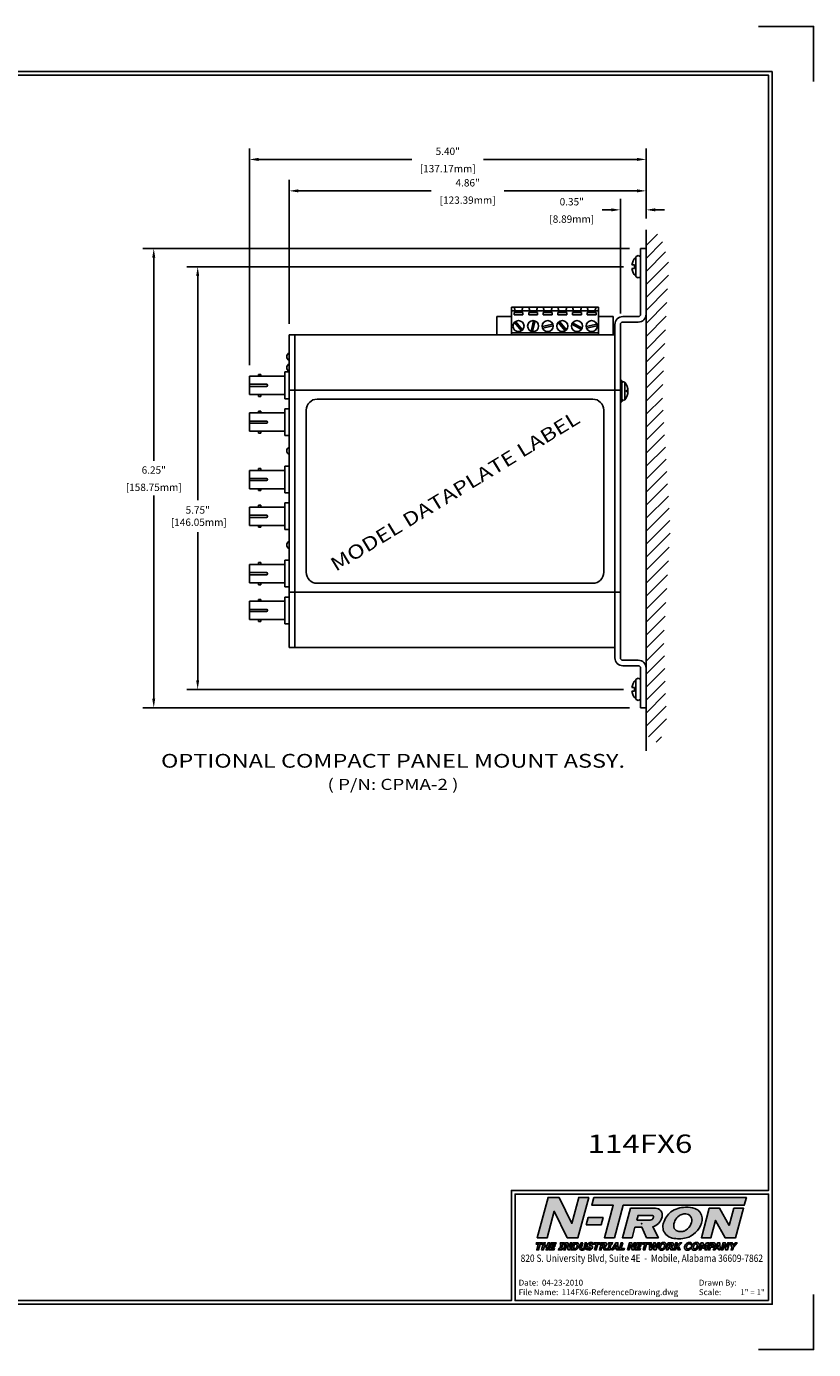
# Model space of a CAD drawing. Units: inches. Extents: x -4.4 to 46.9, y 0.8 to 20.4.
# Drawn here: x 36.2 to 46.9, y 2.4 to 20.4 of the extents above; entities that cross this region are included whole.
import ezdxf
from ezdxf.enums import TextEntityAlignment as Align

# ---------------------------------------------------------------- set-up
doc = ezdxf.new("R2010")
doc.units = ezdxf.units.IN
doc.header["$MEASUREMENT"] = 0
for name, color, linetype in [('Dimensions', 5, 'Continuous'), ('EnclosureMetal-1', 7, 'Continuous'), ('N-Tron BorderLine', 7, 'Continuous'), ('N-Tron LogoLine', 7, 'Continuous'), ('N-Tron LogoShade', 5, 'Continuous'), ('N-Tron Paper', 5, 'Continuous'), ('Text', 7, 'Continuous')]:
    doc.layers.add(name, color=color, linetype=linetype)
doc.styles.add('N-Tron Arial', font='ARIAL.TTF')
doc.styles.add('N-TRON-A', font='TAHOMA.TTF')
doc.styles.add('N-TRON-B', font='simplex.shx')
doc.dimstyles.new('N-Tron 0.00', dxfattribs={"dimtxt": 0.1, "dimasz": 0.125, "dimexe": 0.15, "dimexo": 0.15, "dimgap": 0.05, "dimtad": 0, "dimtih": 1, "dimtoh": 1, "dimzin": 0, "dimdsep": 46, "dimtxsty": 'N-TRON-B', "dimcen": 0.15, "dimclrd": 256, "dimclre": 256, "dimclrt": 256, "dimadec": 0, "dimazin": 0, "dimtfac": 1, "dimtofl": 0, "dimtmove": 0, "dimatfit": 3, "dimfxl": 0, "dimtolj": 1, "dimtzin": 0, "dimlwd": -1, "dimlwe": -1, "dimarcsym": 0})

# ---------------------------------------------------------------- blocks, each defined once
blk = doc.blocks.new('N-Tron')
at = {"layer": 'N-Tron LogoShade'}
h = blk.add_hatch(color=256, dxfattribs=at)
h.paths.add_polyline_path([(0.2051, 0), (0.1547, 0), (0.1195, -0.1311), (0.0562, 0), (0, 0), (-0.0546, -0.2035), (-0.0042, -0.2035), (0.0317, -0.0696), (0.0964, -0.2035), (0.1505, -0.2035)])
h.paths.add_polyline_path([(0.2776, -0.1017), (0.2022, -0.1017), (0.1921, -0.1391), (0.2676, -0.1391)])
h.paths.add_polyline_path([(0.3789, -0.0394), (0.9894, -0.0394), (1, 0), (0.2307, 0), (0.2202, -0.0394), (0.3284, -0.0394), (0.2843, -0.2035), (0.3349, -0.2035)])
h.paths.add_polyline_path([(0.5733, -0.1032), (0.5747, -0.0981, 0.493296), (0.5412, -0.0544), (0.4153, -0.0544), (0.3752, -0.2035), (0.4238, -0.2035), (0.4381, -0.1505), (0.4728, -0.1505), (0.497, -0.2035), (0.5563, -0.2035), (0.5278, -0.1485, 0.269288)], flags=17)
h.paths.add_polyline_path([(0.4477, -0.1145), (0.4542, -0.0905), (0.5231, -0.0905, -0.493296), (0.5309, -0.1006), (0.5303, -0.1028, -0.33932), (0.515, -0.1145)], flags=16)
h.paths.add_polyline_path([(0.7738, -0.1305, 0.218114), (0.7673, -0.0761, 0.049332), (0.7582, -0.0665, 0.057239), (0.7502, -0.061, 0.12181), (0.7061, -0.0501), (0.6928, -0.0501, 0.149965), (0.6197, -0.0726, 0.163242), (0.5822, -0.129), (0.581, -0.1336, 0.134016), (0.5811, -0.165, 0.092934), (0.588, -0.1791, 0.128777), (0.6172, -0.2024, 0.055448), (0.6262, -0.2052, 0.10417), (0.6961, -0.2044, 0.247324)])
h.paths.add_polyline_path([(0.6398, -0.1175, -0.150649), (0.6607, -0.0927, -0.07291), (0.6786, -0.0846, -0.126618), (0.7005, -0.084, -0.255653), (0.7239, -0.1047, -0.154348), (0.7204, -0.1346, -0.133963), (0.6951, -0.1653, -0.120078), (0.6786, -0.1718, -0.095581), (0.6537, -0.1705, -0.303317), (0.6339, -0.1487, -0.138452)], flags=16)
h.paths.add_polyline_path([(0.8649, -0.0544), (0.8128, -0.0544), (0.7727, -0.2035), (0.8213, -0.2035), (0.8447, -0.1165), (0.8927, -0.2035), (0.9454, -0.2035), (0.9854, -0.0544), (0.9368, -0.0544), (0.9133, -0.1421)])
h = blk.add_hatch(color=256, dxfattribs=at)
h.paths.add_polyline_path([(-0.0401, -0.2352), (-0.0291, -0.2352), (-0.0272, -0.2284), (-0.0582, -0.2284), (-0.0601, -0.2352), (-0.0491, -0.2352), (-0.0571, -0.265), (-0.048, -0.265)])
h.paths.add_polyline_path([(-0.0327, -0.265), (-0.0236, -0.265), (-0.0193, -0.2489), (-0.0059, -0.2489), (-0.0102, -0.265), (-0.0012, -0.265), (0.0087, -0.2284), (-0.0004, -0.2284), (-0.004, -0.242), (-0.0175, -0.242), (-0.0138, -0.2284), (-0.0228, -0.2284)])
h.paths.add_polyline_path([(0.0161, -0.2582), (0.0185, -0.2489), (0.0336, -0.2489), (0.0354, -0.242), (0.0204, -0.242), (0.0222, -0.2352), (0.0387, -0.2352), (0.0405, -0.2284), (0.015, -0.2284), (0.0052, -0.265), (0.0307, -0.265), (0.0325, -0.2582)])
h.paths.add_polyline_path([(0.0682, -0.2582), (0.0744, -0.2352), (0.0798, -0.2352), (0.0816, -0.2284), (0.0621, -0.2284), (0.0603, -0.2352), (0.0654, -0.2352), (0.0592, -0.2582), (0.0541, -0.2582), (0.0523, -0.265), (0.0718, -0.265), (0.0736, -0.2582)])
h.paths.add_polyline_path([(0.0936, -0.239), (0.1018, -0.265), (0.1103, -0.265), (0.1202, -0.2284), (0.1118, -0.2284), (0.1062, -0.2493), (0.0996, -0.2284), (0.0881, -0.2284), (0.0783, -0.265), (0.0866, -0.265)])
h.paths.add_polyline_path([(0.1173, -0.265), (0.1332, -0.265, 0.196986), (0.1491, -0.2581, 0.152743), (0.1566, -0.2432, 0.212171), (0.1541, -0.2335, 0.228781), (0.1435, -0.2284), (0.1271, -0.2284)])
h.paths.add_polyline_path([(0.1275, -0.2582), (0.1336, -0.2352), (0.14, -0.2352, -0.274779), (0.1459, -0.2388, -0.197021), (0.1467, -0.2459, -0.174862), (0.1417, -0.2548, -0.141421), (0.1344, -0.2582)], flags=16)
h.paths.add_polyline_path([(0.168, -0.253), (0.1746, -0.2284), (0.1662, -0.2284), (0.1595, -0.2534, 0.493296), (0.1689, -0.2657), (0.1753, -0.2657, 0.33932), (0.1879, -0.256), (0.1953, -0.2284), (0.187, -0.2284), (0.1798, -0.2552, -0.33932), (0.175, -0.2588), (0.1725, -0.2588, -0.493296)])
h.paths.add_polyline_path([(0.203, -0.2595, -0.16645), (0.1944, -0.2546), (0.1922, -0.2629, 0.080312), (0.2071, -0.2656, 0.258305), (0.2219, -0.2578, 0.180236), (0.2239, -0.2489, 0.220204), (0.2186, -0.2437, 0.028192), (0.2094, -0.2409, -0.510062), (0.2078, -0.2371, -0.150134), (0.2106, -0.2347, -0.164816), (0.2187, -0.2339, -0.159544), (0.2262, -0.2385), (0.2282, -0.2309, 0.156041), (0.212, -0.2279, 0.212223), (0.1991, -0.2358, 0.231984), (0.1979, -0.244, 0.28809), (0.2059, -0.2507, -0.051489), (0.2127, -0.2523, -0.375526), (0.2142, -0.255, -0.23591), (0.2115, -0.2585, -0.15817)])
h.paths.add_polyline_path([(0.2509, -0.2352), (0.2619, -0.2352), (0.2637, -0.2284), (0.2327, -0.2284), (0.2309, -0.2352), (0.2419, -0.2352), (0.2339, -0.265), (0.2429, -0.265)])
h.paths.add_polyline_path([(0.2717, -0.2514), (0.2758, -0.2514), (0.2828, -0.265), (0.2941, -0.265), (0.2852, -0.2495, 0.098688), (0.2911, -0.2455, 0.145769), (0.2957, -0.2369, 0.266027), (0.2939, -0.2312, 0.18582), (0.2866, -0.2284), (0.2689, -0.2284), (0.259, -0.265), (0.2681, -0.265)])
h.paths.add_polyline_path([(0.2733, -0.2455), (0.276, -0.2352), (0.2824, -0.2352, -0.5357), (0.2857, -0.2401, -0.298983), (0.2777, -0.2455)], flags=16)
h.paths.add_polyline_path([(0.3028, -0.2582), (0.2977, -0.2582), (0.2959, -0.265), (0.3154, -0.265), (0.3172, -0.2582), (0.3118, -0.2582), (0.318, -0.2352), (0.3234, -0.2352), (0.3252, -0.2284), (0.3057, -0.2284), (0.3039, -0.2352), (0.309, -0.2352)])
h.paths.add_polyline_path([(0.3326, -0.2573), (0.345, -0.2573), (0.3456, -0.265), (0.3543, -0.265), (0.3518, -0.2284), (0.3418, -0.2284), (0.3193, -0.265), (0.3279, -0.265)])
h.paths.add_polyline_path([(0.3364, -0.2512), (0.3438, -0.2392), (0.3446, -0.2512)], flags=16)
h.paths.add_polyline_path([(0.3832, -0.265), (0.385, -0.2584), (0.3683, -0.2584), (0.3764, -0.2284), (0.368, -0.2284), (0.3582, -0.265)])
h.paths.add_polyline_path([(0.4156, -0.239), (0.4238, -0.265), (0.4323, -0.265), (0.4422, -0.2284), (0.4338, -0.2284), (0.4282, -0.2493), (0.4216, -0.2284), (0.4101, -0.2284), (0.4003, -0.265), (0.4086, -0.265)])
h.paths.add_polyline_path([(0.4638, -0.265), (0.4656, -0.2582), (0.4491, -0.2582), (0.4516, -0.2489), (0.4666, -0.2489), (0.4685, -0.242), (0.4534, -0.242), (0.4553, -0.2352), (0.4718, -0.2352), (0.4736, -0.2284), (0.4481, -0.2284), (0.4382, -0.265)])
h.paths.add_polyline_path([(0.4962, -0.2352), (0.5072, -0.2352), (0.5091, -0.2284), (0.4781, -0.2284), (0.4762, -0.2352), (0.4872, -0.2352), (0.4792, -0.265), (0.4883, -0.265)])
h.paths.add_polyline_path([(0.534, -0.2407), (0.534, -0.265), (0.5437, -0.265), (0.5627, -0.2284), (0.5539, -0.2284), (0.5413, -0.2526), (0.5413, -0.2284), (0.5328, -0.2284), (0.5202, -0.2526), (0.5202, -0.2284), (0.5115, -0.2284), (0.5115, -0.265), (0.5214, -0.265)])
h.paths.add_polyline_path([(0.5667, -0.2654, 0.094649), (0.5765, -0.2658, 0.061819), (0.5805, -0.2647, 0.136299), (0.5907, -0.2566, 0.145617), (0.5966, -0.2401, 0.37479), (0.5871, -0.228, 0.078244), (0.5777, -0.2277, 0.108307), (0.5711, -0.23, 0.133905), (0.5609, -0.241, 0.154079), (0.5581, -0.2566, 0.292467)])
h.paths.add_polyline_path([(0.5673, -0.2541, -0.179834), (0.5703, -0.2407, -0.119195), (0.576, -0.2353, -0.256778), (0.5834, -0.2352, -0.26222), (0.5869, -0.2407, -0.13277), (0.5849, -0.2506, -0.104072), (0.5795, -0.2573, -0.258967), (0.5716, -0.2587, -0.248414)], flags=16)
h.paths.add_polyline_path([(0.6084, -0.2514), (0.6125, -0.2514), (0.6195, -0.265), (0.6308, -0.265), (0.6219, -0.2495, 0.098688), (0.6278, -0.2455, 0.145769), (0.6325, -0.2369, 0.266027), (0.6306, -0.2312, 0.18582), (0.6233, -0.2284), (0.6056, -0.2284), (0.5957, -0.265), (0.6048, -0.265)])
h.paths.add_polyline_path([(0.61, -0.2455), (0.6128, -0.2352), (0.6192, -0.2352, -0.5357), (0.6224, -0.2401, -0.298983), (0.6144, -0.2455)], flags=16)
h.paths.add_polyline_path([(0.6486, -0.2499), (0.6553, -0.265), (0.6655, -0.265), (0.6569, -0.2456), (0.6737, -0.2284), (0.6638, -0.2284), (0.6472, -0.2454), (0.6518, -0.2284), (0.6434, -0.2284), (0.6335, -0.265), (0.6419, -0.265), (0.645, -0.2537)])
h.paths.add_polyline_path([(0.6976, -0.2541, -0.179834), (0.7006, -0.2407, -0.119195), (0.7063, -0.2353, -0.145805), (0.7106, -0.2343, -0.246681), (0.7211, -0.2399), (0.7235, -0.2312, 0.150663), (0.7174, -0.228, 0.078244), (0.708, -0.2277, 0.108307), (0.7014, -0.23, 0.133905), (0.6912, -0.241, 0.154079), (0.6884, -0.2566, 0.292467), (0.697, -0.2654, 0.094649), (0.7068, -0.2658, 0.061819), (0.7108, -0.2647, 0.051036), (0.7151, -0.2623), (0.7176, -0.2531, -0.221708), (0.7047, -0.2591, -0.086104), (0.7019, -0.2587, -0.248414)])
h.paths.add_polyline_path([(0.7323, -0.2654, 0.094649), (0.7421, -0.2658, 0.061819), (0.7461, -0.2647, 0.136299), (0.7563, -0.2566, 0.145617), (0.7622, -0.2401, 0.37479), (0.7527, -0.228, 0.078244), (0.7433, -0.2277, 0.108307), (0.7367, -0.23, 0.133905), (0.7265, -0.241, 0.154079), (0.7237, -0.2566, 0.292467)])
h.paths.add_polyline_path([(0.7329, -0.2541, -0.179834), (0.7359, -0.2407, -0.119195), (0.7416, -0.2353, -0.256778), (0.749, -0.2352, -0.26222), (0.7525, -0.2407, -0.13277), (0.7504, -0.2506, -0.104072), (0.7451, -0.2573, -0.258967), (0.7372, -0.2587, -0.248414)], flags=16)
h.paths.add_polyline_path([(0.777, -0.2415), (0.78, -0.2565), (0.7864, -0.2565), (0.7971, -0.2415), (0.7908, -0.265), (0.7998, -0.265), (0.8096, -0.2284), (0.799, -0.2284), (0.7857, -0.2471), (0.782, -0.2284), (0.7715, -0.2284), (0.7617, -0.265), (0.7707, -0.265)])
h.paths.add_polyline_path([(0.8193, -0.2514), (0.8234, -0.2514, 0.200207), (0.8376, -0.2463, 0.139886), (0.8423, -0.2369, 0.266027), (0.8404, -0.2312, 0.18582), (0.8332, -0.2284), (0.8164, -0.2284), (0.8066, -0.265), (0.8156, -0.265)])
h.paths.add_polyline_path([(0.8208, -0.2455), (0.8236, -0.2352), (0.83, -0.2352, -0.5357), (0.8333, -0.2401, -0.298983), (0.8253, -0.2455)], flags=16)
h.paths.add_polyline_path([(0.8459, -0.2573), (0.8584, -0.2573), (0.8589, -0.265), (0.8676, -0.265), (0.8651, -0.2284), (0.8551, -0.2284), (0.8326, -0.265), (0.8412, -0.265)])
h.paths.add_polyline_path([(0.8497, -0.2512), (0.8571, -0.2392), (0.8579, -0.2512)], flags=16)
h.paths.add_polyline_path([(0.8875, -0.239), (0.8956, -0.265), (0.9042, -0.265), (0.914, -0.2284), (0.9057, -0.2284), (0.9, -0.2493), (0.8935, -0.2284), (0.882, -0.2284), (0.8721, -0.265), (0.8805, -0.265)])
h.paths.add_polyline_path([(0.9223, -0.265), (0.9307, -0.265), (0.9344, -0.2511), (0.9527, -0.2284), (0.9438, -0.2284), (0.9333, -0.2414), (0.9289, -0.2284), (0.9185, -0.2284), (0.9261, -0.2508)])
at = {"layer": 'N-Tron LogoLine'}
for points in [[(0.0562, 0), (0, 0), (-0.0546, -0.2035), (-0.0042, -0.2035), (0.0317, -0.0696), (0.0964, -0.2035), (0.1505, -0.2035), (0.2051, 0), (0.1547, 0), (0.1195, -0.1311)], [(0.2307, 0), (1, 0), (0.9894, -0.0394), (0.3789, -0.0394), (0.3349, -0.2035), (0.2843, -0.2035), (0.3284, -0.0394), (0.2202, -0.0394)], [(0.9133, -0.1421), (0.9368, -0.0544), (0.9854, -0.0544), (0.9454, -0.2035), (0.8927, -0.2035), (0.8447, -0.1165), (0.8213, -0.2035), (0.7727, -0.2035), (0.8128, -0.0544), (0.8649, -0.0544)], [(0.1921, -0.1391), (0.2676, -0.1391), (0.2776, -0.1017), (0.2022, -0.1017)], [(-0.0272, -0.2284), (-0.0291, -0.2352), (-0.0401, -0.2352), (-0.048, -0.265), (-0.0571, -0.265), (-0.0491, -0.2352), (-0.0601, -0.2352), (-0.0582, -0.2284)], [(-0.0004, -0.2284), (-0.004, -0.242), (-0.0175, -0.242), (-0.0138, -0.2284), (-0.0228, -0.2284), (-0.0327, -0.265), (-0.0236, -0.265), (-0.0193, -0.2489), (-0.0059, -0.2489), (-0.0102, -0.265), (-0.0012, -0.265), (0.0087, -0.2284)], [(0.0718, -0.265), (0.0736, -0.2582), (0.0682, -0.2582), (0.0744, -0.2352), (0.0798, -0.2352), (0.0816, -0.2284), (0.0621, -0.2284), (0.0603, -0.2352), (0.0654, -0.2352), (0.0592, -0.2582), (0.0541, -0.2582), (0.0523, -0.265)], [(0.1118, -0.2284), (0.1062, -0.2493), (0.0996, -0.2284), (0.0881, -0.2284), (0.0783, -0.265), (0.0866, -0.265), (0.0936, -0.239), (0.1018, -0.265), (0.1103, -0.265), (0.1202, -0.2284)], [(0.2339, -0.265), (0.2419, -0.2352), (0.2309, -0.2352), (0.2327, -0.2284), (0.2637, -0.2284), (0.2619, -0.2352), (0.2509, -0.2352), (0.2429, -0.265)], [(0.3154, -0.265), (0.3172, -0.2582), (0.3118, -0.2582), (0.318, -0.2352), (0.3234, -0.2352), (0.3252, -0.2284), (0.3057, -0.2284), (0.3039, -0.2352), (0.309, -0.2352), (0.3028, -0.2582), (0.2977, -0.2582), (0.2959, -0.265)], [(0.3193, -0.265), (0.3418, -0.2284), (0.3518, -0.2284), (0.3543, -0.265), (0.3456, -0.265), (0.345, -0.2573), (0.3326, -0.2573), (0.3279, -0.265)], [(0.3446, -0.2512), (0.3438, -0.2392), (0.3364, -0.2512)], [(0.3832, -0.265), (0.385, -0.2584), (0.3683, -0.2584), (0.3764, -0.2284), (0.368, -0.2284), (0.3582, -0.265)], [(0.4003, -0.265), (0.4101, -0.2284), (0.4216, -0.2284), (0.4282, -0.2493), (0.4338, -0.2284), (0.4422, -0.2284), (0.4323, -0.265), (0.4238, -0.265), (0.4156, -0.239), (0.4086, -0.265)], [(0.4666, -0.2489), (0.4516, -0.2489), (0.4491, -0.2582), (0.4656, -0.2582), (0.4638, -0.265), (0.4382, -0.265), (0.4481, -0.2284), (0.4736, -0.2284), (0.4718, -0.2352), (0.4553, -0.2352), (0.4534, -0.242), (0.4685, -0.242)], [(0.4792, -0.265), (0.4872, -0.2352), (0.4762, -0.2352), (0.4781, -0.2284), (0.5091, -0.2284), (0.5072, -0.2352), (0.4962, -0.2352), (0.4883, -0.265)], [(0.5413, -0.2526), (0.5539, -0.2284), (0.5627, -0.2284), (0.5437, -0.265), (0.534, -0.265), (0.534, -0.2407), (0.5214, -0.265), (0.5115, -0.265), (0.5115, -0.2284), (0.5202, -0.2284), (0.5202, -0.2526), (0.5328, -0.2284), (0.5413, -0.2284)], [(0.645, -0.2537), (0.6419, -0.265), (0.6335, -0.265), (0.6434, -0.2284), (0.6518, -0.2284), (0.6472, -0.2454), (0.6638, -0.2284), (0.6737, -0.2284), (0.6569, -0.2456), (0.6655, -0.265), (0.6553, -0.265), (0.6486, -0.2499)], [(0.782, -0.2284), (0.7715, -0.2284), (0.7617, -0.265), (0.7707, -0.265), (0.777, -0.2415), (0.78, -0.2565), (0.7864, -0.2565), (0.7971, -0.2415), (0.7908, -0.265), (0.7998, -0.265), (0.8096, -0.2284), (0.799, -0.2284), (0.7857, -0.2471)], [(0.8589, -0.265), (0.8584, -0.2573), (0.8459, -0.2573), (0.8412, -0.265), (0.8326, -0.265), (0.8551, -0.2284), (0.8651, -0.2284), (0.8676, -0.265)], [(0.8579, -0.2512), (0.8571, -0.2392), (0.8497, -0.2512)], [(0.8721, -0.265), (0.882, -0.2284), (0.8935, -0.2284), (0.9, -0.2493), (0.9057, -0.2284), (0.914, -0.2284), (0.9042, -0.265), (0.8956, -0.265), (0.8875, -0.239), (0.8805, -0.265)], [(0.9344, -0.2511), (0.9527, -0.2284), (0.9438, -0.2284), (0.9333, -0.2414), (0.9289, -0.2284), (0.9185, -0.2284), (0.9261, -0.2508), (0.9223, -0.265), (0.9307, -0.265)]]:
    blk.add_lwpolyline(points, close=True, dxfattribs=at)
for points in [[(0.4153, -0.0544), (0.3752, -0.2035), (0.4238, -0.2035), (0.4381, -0.1505), (0.4728, -0.1505), (0.497, -0.2035), (0.5563, -0.2035), (0.5278, -0.1485, 0.269288), (0.5733, -0.1032), (0.5747, -0.0981, 0.493296), (0.5412, -0.0544)], [(0.7738, -0.1305, 0.218114), (0.7673, -0.0761, 0.049332), (0.7582, -0.0665, 0.057239), (0.7502, -0.061, 0.12181), (0.7061, -0.0501), (0.6928, -0.0501, 0.149965), (0.6197, -0.0726, 0.163242), (0.5822, -0.129), (0.581, -0.1336, 0.134016), (0.5811, -0.165, 0.092934), (0.588, -0.1791, 0.128777), (0.6172, -0.2024, 0.055448), (0.6262, -0.2052, 0.10417), (0.6961, -0.2044, 0.247324)], [(0.4477, -0.1145), (0.515, -0.1145, 0.33932), (0.5303, -0.1028), (0.5309, -0.1006, 0.493296), (0.5231, -0.0905), (0.4542, -0.0905)], [(0.6398, -0.1175, 0.138452), (0.6339, -0.1487, 0.303317), (0.6537, -0.1705, 0.095581), (0.6786, -0.1718, 0.120078), (0.6951, -0.1653, 0.133963), (0.7204, -0.1346, 0.154348), (0.7239, -0.1047, 0.255653), (0.7005, -0.084, 0.126618), (0.6786, -0.0846, 0.07291), (0.6607, -0.0927, 0.150649)], [(0.1566, -0.2432, 0.212171), (0.1541, -0.2335, 0.228781), (0.1435, -0.2284), (0.1271, -0.2284), (0.1173, -0.265), (0.1332, -0.265, 0.196986), (0.1491, -0.2581, 0.152743)], [(0.1467, -0.2459, 0.197021), (0.1459, -0.2388, 0.274779), (0.14, -0.2352), (0.1336, -0.2352), (0.1275, -0.2582), (0.1344, -0.2582, 0.141421), (0.1417, -0.2548, 0.174862)], [(0.1746, -0.2284), (0.1662, -0.2284), (0.1595, -0.2534, 0.493296), (0.1689, -0.2657), (0.1753, -0.2657, 0.33932), (0.1879, -0.256), (0.1953, -0.2284), (0.187, -0.2284), (0.1798, -0.2552, -0.33932), (0.175, -0.2588), (0.1725, -0.2588, -0.493296), (0.168, -0.253)], [(0.2758, -0.2514), (0.2828, -0.265), (0.2941, -0.265), (0.2852, -0.2495, 0.098688), (0.2911, -0.2455, 0.145769), (0.2957, -0.2369, 0.266027), (0.2939, -0.2312, 0.18582), (0.2866, -0.2284), (0.2689, -0.2284), (0.259, -0.265), (0.2681, -0.265), (0.2717, -0.2514)], [(0.2777, -0.2455, 0.298983), (0.2857, -0.2401, 0.5357), (0.2824, -0.2352), (0.276, -0.2352), (0.2733, -0.2455)], [(0.5609, -0.241, 0.154079), (0.5581, -0.2566, 0.292467), (0.5667, -0.2654, 0.094649), (0.5765, -0.2658, 0.061819), (0.5805, -0.2647, 0.136299), (0.5907, -0.2566, 0.145617), (0.5966, -0.2401, 0.37479), (0.5871, -0.228, 0.078244), (0.5777, -0.2277, 0.108307), (0.5711, -0.23, 0.133905)], [(0.5716, -0.2587, 0.258967), (0.5795, -0.2573, 0.104072), (0.5849, -0.2506, 0.13277), (0.5869, -0.2407, 0.26222), (0.5834, -0.2352, 0.256778), (0.576, -0.2353, 0.119195), (0.5703, -0.2407, 0.179834), (0.5673, -0.2541, 0.248414)], [(0.6125, -0.2514), (0.6195, -0.265), (0.6308, -0.265), (0.6219, -0.2495, 0.098688), (0.6278, -0.2455, 0.145769), (0.6325, -0.2369, 0.266027), (0.6306, -0.2312, 0.18582), (0.6233, -0.2284), (0.6056, -0.2284), (0.5957, -0.265), (0.6048, -0.265), (0.6084, -0.2514)], [(0.6144, -0.2455, 0.298983), (0.6224, -0.2401, 0.5357), (0.6192, -0.2352), (0.6128, -0.2352), (0.61, -0.2455)], [(0.7047, -0.2591, 0.221708), (0.7176, -0.2531), (0.7151, -0.2623, -0.051036), (0.7108, -0.2647, -0.061819), (0.7068, -0.2658, -0.094649), (0.697, -0.2654, -0.292467), (0.6884, -0.2566, -0.154079), (0.6912, -0.241, -0.133905), (0.7014, -0.23, -0.108307), (0.708, -0.2277, -0.078244), (0.7174, -0.228, -0.150663), (0.7235, -0.2312), (0.7211, -0.2399, 0.246681), (0.7106, -0.2343, 0.145805), (0.7063, -0.2353, 0.119195), (0.7006, -0.2407, 0.179834), (0.6976, -0.2541, 0.248414), (0.7019, -0.2587, 0.086104)], [(0.7265, -0.241, 0.154079), (0.7237, -0.2566, 0.292467), (0.7323, -0.2654, 0.094649), (0.7421, -0.2658, 0.061819), (0.7461, -0.2647, 0.136299), (0.7563, -0.2566, 0.145617), (0.7622, -0.2401, 0.37479), (0.7527, -0.228, 0.078244), (0.7433, -0.2277, 0.108307), (0.7367, -0.23, 0.133905)], [(0.7372, -0.2587, 0.258967), (0.7451, -0.2573, 0.104072), (0.7504, -0.2506, 0.13277), (0.7525, -0.2407, 0.26222), (0.749, -0.2352, 0.256778), (0.7416, -0.2353, 0.119195), (0.7359, -0.2407, 0.179834), (0.7329, -0.2541, 0.248414)], [(0.8253, -0.2455, 0.298983), (0.8333, -0.2401, 0.5357), (0.83, -0.2352), (0.8236, -0.2352), (0.8208, -0.2455)]]:
    blk.add_lwpolyline(points, format="xyb", close=True, dxfattribs=at)
blk.add_lwpolyline([(0.0052, -0.265), (0.015, -0.2284), (0.0405, -0.2284), (0.0387, -0.2352), (0.0222, -0.2352), (0.0204, -0.242), (0.0354, -0.242), (0.0336, -0.2489), (0.0185, -0.2489), (0.0161, -0.2582), (0.0325, -0.2582), (0.0307, -0.265), (0.0052, -0.265), (0.0142, -0.265)], dxfattribs=at)
for points in [[(0.1992, -0.2356, 0.238187), (0.1979, -0.244, 0.28809), (0.2059, -0.2507, -0.051489), (0.2127, -0.2523, -0.375526), (0.2142, -0.255, -0.23591), (0.2115, -0.2585, -0.15817), (0.203, -0.2595, -0.16645), (0.1944, -0.2546), (0.1922, -0.2629, 0.080312), (0.2071, -0.2656, 0.258305), (0.2219, -0.2578, 0.180236), (0.2239, -0.2489, 0.220204), (0.2186, -0.2437, 0.028192), (0.2094, -0.2409, -0.510062), (0.2078, -0.2371, -0.150134), (0.2106, -0.2347, -0.164816), (0.2187, -0.2339, -0.159544), (0.2262, -0.2385), (0.2282, -0.2309, 0.156041), (0.212, -0.2279, 0.212223), (0.1991, -0.2358)], [(0.8342, -0.2284), (0.8164, -0.2284), (0.8066, -0.265), (0.8156, -0.265), (0.8193, -0.2514), (0.8234, -0.2514, 0.200207), (0.8376, -0.2463, 0.139886), (0.8423, -0.2369, 0.266027), (0.8404, -0.2312, 0.18582), (0.8332, -0.2284)]]:
    blk.add_lwpolyline(points, format="xyb", dxfattribs=at)
blk.add_point((0.4727, -0.1325), dxfattribs=at)
at = {"layer": 'N-Tron LogoShade'}
blk.add_point((0.4727, -0.1325), dxfattribs=at)
blk = doc.blocks.new('*D9')
at = {"layer": 'Defpoints', "color": 0, "linetype": 'Continuous'}
for p in [(44.661, 18.6), (44.661, 17.644), (39.261, 15.651)]:
    blk.add_point(p, dxfattribs=at)
at = {"layer": 'Dimensions', "linetype": 'Continuous'}
for p, q in [((39.261, 15.801), (39.261, 18.75)), ((44.661, 17.794), (44.661, 18.75)), ((39.386, 18.6), (41.473, 18.6)), ((44.536, 18.6), (42.449, 18.6))]:
    blk.add_line(p, q, dxfattribs=at)
for points in [[(39.386, 18.621), (39.386, 18.579), (39.261, 18.6)], [(44.536, 18.621), (44.536, 18.579), (44.661, 18.6)]]:
    blk.add_solid(points, dxfattribs=at)
at = {"layer": 'Dimensions', "linetype": 'Continuous', "char_height": 0.1, "attachment_point": 5, "style": 'N-TRON-B'}
for s, insert in [('\\A1;5.40"', (41.961, 18.71)), ('\\A1;[137.17mm]', (41.961, 18.474))]:
    blk.add_mtext(s, dxfattribs=dict(at, insert=insert))
blk = doc.blocks.new('*D10')
at = {"layer": 'Defpoints', "color": 0, "linetype": 'Continuous'}
for p in [(44.661, 18.172), (44.661, 17.644), (39.803, 16.212)]:
    blk.add_point(p, dxfattribs=at)
at = {"layer": 'Dimensions', "linetype": 'Continuous'}
for p, q in [((39.803, 16.362), (39.803, 18.322)), ((44.661, 17.794), (44.661, 18.322)), ((39.928, 18.172), (41.735, 18.172)), ((44.536, 18.172), (42.73, 18.172))]:
    blk.add_line(p, q, dxfattribs=at)
for points in [[(39.928, 18.193), (39.928, 18.151), (39.803, 18.172)], [(44.536, 18.193), (44.536, 18.151), (44.661, 18.172)]]:
    blk.add_solid(points, dxfattribs=at)
at = {"layer": 'Dimensions', "linetype": 'Continuous', "char_height": 0.1, "attachment_point": 5, "style": 'N-TRON-B'}
for s, insert in [('\\A1;4.86"', (42.232, 18.282)), ('\\A1;[123.39mm]', (42.232, 18.046))]:
    blk.add_mtext(s, dxfattribs=dict(at, insert=insert))
blk = doc.blocks.new('*D11')
at = {"layer": 'Defpoints', "color": 0, "linetype": 'Continuous'}
for p in [(44.586, 17.39), (37.96, 11.14), (44.586, 11.14)]:
    blk.add_point(p, dxfattribs=at)
at = {"layer": 'Dimensions', "linetype": 'Continuous'}
for p, q in [((44.436, 17.39), (37.81, 17.39)), ((37.96, 17.265), (37.96, 14.501)), ((37.96, 11.265), (37.96, 14.029)), ((44.436, 11.14), (37.81, 11.14))]:
    blk.add_line(p, q, dxfattribs=at)
for points in [[(37.939, 17.265), (37.98, 17.265), (37.96, 17.39)], [(37.939, 11.265), (37.98, 11.265), (37.96, 11.14)]]:
    blk.add_solid(points, dxfattribs=at)
at = {"layer": 'Dimensions', "linetype": 'Continuous', "char_height": 0.1, "attachment_point": 5, "style": 'N-TRON-B'}
for s, insert in [('\\A1;6.25"', (37.96, 14.374)), ('\\A1;[158.75mm]', (37.96, 14.139))]:
    blk.add_mtext(s, dxfattribs=dict(at, insert=insert))
blk = doc.blocks.new('*D12')
at = {"layer": 'Defpoints', "color": 0, "linetype": 'Continuous'}
for p in [(44.503, 17.14), (38.558, 11.39), (44.503, 11.39)]:
    blk.add_point(p, dxfattribs=at)
at = {"layer": 'Dimensions', "linetype": 'Continuous'}
for p, q in [((44.353, 17.14), (38.408, 17.14)), ((38.558, 17.015), (38.558, 13.966)), ((38.558, 11.515), (38.558, 13.527)), ((44.353, 11.39), (38.408, 11.39))]:
    blk.add_line(p, q, dxfattribs=at)
for points in [[(38.537, 17.015), (38.578, 17.015), (38.558, 17.14)], [(38.537, 11.515), (38.578, 11.515), (38.558, 11.39)]]:
    blk.add_solid(points, dxfattribs=at)
at = {"layer": 'Dimensions', "linetype": 'Continuous', "insert": (38.558, 13.747), "char_height": 0.1, "attachment_point": 5, "style": 'N-TRON-B'}
blk.add_mtext('\\A1;5.75"\\P [146.05mm]', dxfattribs=at)
blk = doc.blocks.new('*D13')
at = {"layer": 'Defpoints', "color": 0, "linetype": 'Continuous'}
for p in [(44.311, 17.914), (44.661, 17.644), (44.311, 16.355)]:
    blk.add_point(p, dxfattribs=at)
at = {"layer": 'Dimensions', "linetype": 'Continuous'}
for p, q in [((44.311, 16.505), (44.311, 18.064)), ((44.661, 17.794), (44.661, 18.064)), ((44.186, 17.914), (44.061, 17.914)), ((44.786, 17.914), (44.911, 17.914))]:
    blk.add_line(p, q, dxfattribs=at)
for points in [[(44.186, 17.935), (44.186, 17.893), (44.311, 17.914)], [(44.786, 17.935), (44.786, 17.893), (44.661, 17.914)]]:
    blk.add_solid(points, dxfattribs=at)
at = {"layer": 'Dimensions', "linetype": 'Continuous', "char_height": 0.1, "attachment_point": 5, "style": 'N-TRON-B'}
for s, insert in [('\\A1;0.35"', (43.649, 18.024)), ('\\A1;[8.89mm]', (43.649, 17.788))]:
    blk.add_mtext(s, dxfattribs=dict(at, insert=insert))

msp = doc.modelspace()

# ---------------------------------------------------------------- hatches: boundary and pattern name
h = msp.add_hatch()
h.set_pattern_fill('ANSI31', color=253, style=0)
h.set_pattern_definition([(45, (17.5025, 8.47994), (-0.08838835, 0.08838835), [])])
h.paths.add_polyline_path([(44.971, 17.182), (44.851, 17.594), (44.661, 17.54), (44.661, 10.764), (44.83, 10.653), (44.941, 10.905), (44.901, 12.1), (44.991, 13.566), (44.881, 15.374)])

# ---------------------------------------------------------------- linework, layer by layer
at = {"linetype": 'Continuous'}
msp.add_line((44.661, 17.644), (44.661, 10.553), dxfattribs=at)
at = {"color": 253}
for p, q in [((44.468, 17.165), (44.503, 17.165)), ((44.468, 17.116), (44.503, 17.116)), ((44.503, 17.165), (44.503, 17.116)), ((44.519, 17.27), (44.519, 17.01)), ((44.586, 17.01), (44.586, 17.27)), ((44.014, 16.592), (42.828, 16.592)), ((42.828, 16.592), (42.828, 16.212)), ((42.877, 16.542), (42.864, 16.592)), ((42.97, 16.542), (42.984, 16.592)), ((43.076, 16.542), (43.063, 16.592)), ((43.169, 16.542), (43.183, 16.592)), ((43.275, 16.542), (43.261, 16.592)), ((43.368, 16.542), (43.381, 16.592)), ((43.475, 16.542), (43.461, 16.592)), ((43.568, 16.542), (43.581, 16.592)), ((43.673, 16.542), (43.66, 16.592)), ((43.767, 16.542), (43.78, 16.592)), ((43.872, 16.542), (43.859, 16.592)), ((43.965, 16.542), (43.979, 16.592)), ((44.014, 16.592), (44.014, 16.212)), ((42.628, 16.461), (42.628, 16.212)), ((42.628, 16.461), (42.828, 16.461)), ((42.828, 16.542), (44.014, 16.542)), ((42.984, 16.517), (42.864, 16.517)), ((42.864, 16.487), (42.864, 16.517)), ((42.984, 16.487), (42.864, 16.487)), ((42.963, 16.268), (42.869, 16.383)), ((42.979, 16.281), (42.884, 16.395)), ((42.984, 16.487), (42.984, 16.517)), ((43.183, 16.517), (43.063, 16.517)), ((43.063, 16.487), (43.063, 16.517)), ((43.183, 16.487), (43.063, 16.487)), ((43.096, 16.261), (43.13, 16.406)), ((43.115, 16.257), (43.149, 16.402)), ((43.183, 16.487), (43.183, 16.517)), ((43.381, 16.517), (43.261, 16.517)), ((43.261, 16.487), (43.261, 16.517)), ((43.381, 16.487), (43.261, 16.487)), ((43.381, 16.487), (43.381, 16.517)), ((43.581, 16.517), (43.461, 16.517)), ((43.461, 16.487), (43.461, 16.517)), ((43.581, 16.487), (43.461, 16.487)), ((43.561, 16.268), (43.466, 16.383)), ((43.576, 16.281), (43.482, 16.395)), ((43.581, 16.487), (43.581, 16.517)), ((43.78, 16.517), (43.66, 16.517)), ((43.66, 16.487), (43.66, 16.517)), ((43.78, 16.487), (43.66, 16.487)), ((43.78, 16.487), (43.78, 16.517)), ((43.979, 16.517), (43.859, 16.517)), ((43.859, 16.487), (43.859, 16.517)), ((43.979, 16.487), (43.859, 16.487)), ((43.979, 16.487), (43.979, 16.517)), ((44.214, 16.461), (44.014, 16.461)), ((44.214, 16.461), (44.214, 16.212)), ((39.803, 16.212), (44.236, 16.212)), ((39.803, 16.212), (39.803, 11.962)), ((39.881, 16.212), (39.881, 11.962)), ((44.014, 16.242), (42.828, 16.242)), ((43.247, 16.325), (43.392, 16.358)), ((43.251, 16.305), (43.396, 16.338)), ((43.78, 16.286), (43.651, 16.36)), ((43.79, 16.303), (43.66, 16.377)), ((43.844, 16.325), (43.989, 16.358)), ((43.849, 16.305), (43.994, 16.338)), ((44.236, 16.212), (44.236, 11.962)), ((39.386, 15.651), (39.386, 15.676)), ((39.416, 15.676), (39.386, 15.676)), ((39.416, 15.651), (39.416, 15.676)), ((39.803, 15.708), (39.744, 15.708)), ((39.744, 15.708), (39.744, 15.344)), ((39.261, 15.401), (39.261, 15.651)), ((39.261, 15.401), (39.261, 15.651)), ((39.261, 15.651), (39.744, 15.651)), ((39.261, 15.541), (39.493, 15.541)), ((39.261, 15.511), (39.493, 15.511)), ((44.314, 15.594), (44.332, 15.594)), ((44.314, 15.586), (44.332, 15.586)), ((44.314, 15.563), (44.332, 15.563)), ((44.314, 15.542), (44.332, 15.542)), ((44.314, 15.501), (44.332, 15.501)), ((44.332, 15.594), (44.332, 15.304)), ((44.332, 15.557), (44.332, 15.341)), ((44.369, 15.568), (44.369, 15.331)), ((39.261, 15.401), (39.744, 15.401)), ((39.386, 15.401), (39.386, 15.376)), ((39.416, 15.376), (39.386, 15.376)), ((39.416, 15.401), (39.416, 15.376)), ((39.744, 15.344), (39.803, 15.344)), ((39.803, 15.462), (44.311, 15.462)), ((40.184, 15.339), (43.934, 15.339)), ((44.314, 15.473), (44.332, 15.473)), ((44.314, 15.426), (44.332, 15.426)), ((44.314, 15.397), (44.332, 15.397)), ((44.314, 15.357), (44.332, 15.357)), ((44.314, 15.335), (44.332, 15.335)), ((44.314, 15.312), (44.332, 15.312)), ((44.332, 15.304), (44.314, 15.304)), ((44.391, 15.441), (44.391, 15.457)), ((44.413, 15.457), (44.391, 15.457)), ((44.413, 15.441), (44.391, 15.441)), ((39.261, 15.151), (39.744, 15.151)), ((39.261, 14.901), (39.261, 15.151)), ((39.261, 14.901), (39.261, 15.151)), ((39.386, 15.151), (39.386, 15.176)), ((39.416, 15.176), (39.386, 15.176)), ((39.416, 15.151), (39.416, 15.176)), ((39.803, 15.208), (39.744, 15.208)), ((39.744, 15.208), (39.744, 14.845)), ((40.034, 15.189), (40.034, 12.984)), ((44.084, 15.189), (44.084, 12.984)), ((39.261, 15.041), (39.493, 15.041)), ((39.261, 15.011), (39.493, 15.011)), ((39.261, 14.901), (39.744, 14.901)), ((39.386, 14.901), (39.386, 14.876)), ((39.416, 14.876), (39.386, 14.876)), ((39.416, 14.901), (39.416, 14.876)), ((39.744, 14.845), (39.803, 14.845)), ((39.803, 14.427), (39.744, 14.427)), ((39.744, 14.427), (39.744, 14.063)), ((39.261, 14.37), (39.744, 14.37)), ((39.261, 14.12), (39.261, 14.37)), ((39.261, 14.12), (39.261, 14.37)), ((39.261, 14.26), (39.493, 14.26)), ((39.261, 14.23), (39.493, 14.23)), ((39.386, 14.37), (39.386, 14.395)), ((39.416, 14.395), (39.386, 14.395)), ((39.416, 14.37), (39.416, 14.395)), ((39.261, 14.12), (39.744, 14.12)), ((39.386, 14.12), (39.386, 14.095)), ((39.416, 14.095), (39.386, 14.095)), ((39.416, 14.12), (39.416, 14.095)), ((39.744, 14.063), (39.803, 14.063)), ((39.261, 13.87), (39.744, 13.87)), ((39.261, 13.62), (39.261, 13.87)), ((39.261, 13.62), (39.261, 13.87)), ((39.386, 13.87), (39.386, 13.895)), ((39.416, 13.895), (39.386, 13.895)), ((39.416, 13.87), (39.416, 13.895)), ((39.803, 13.927), (39.744, 13.927)), ((39.744, 13.927), (39.744, 13.564)), ((39.261, 13.76), (39.493, 13.76)), ((39.261, 13.73), (39.493, 13.73)), ((39.261, 13.62), (39.744, 13.62)), ((39.386, 13.62), (39.386, 13.595)), ((39.416, 13.595), (39.386, 13.595)), ((39.416, 13.62), (39.416, 13.595)), ((39.744, 13.564), (39.803, 13.564)), ((39.803, 13.146), (39.744, 13.146)), ((39.744, 13.146), (39.744, 12.783)), ((39.261, 13.089), (39.744, 13.089)), ((39.261, 12.839), (39.261, 13.089)), ((39.261, 12.839), (39.261, 13.089)), ((39.261, 12.979), (39.493, 12.979)), ((39.386, 13.089), (39.386, 13.114)), ((39.416, 13.114), (39.386, 13.114)), ((39.416, 13.089), (39.416, 13.114)), ((39.261, 12.949), (39.493, 12.949)), ((39.261, 12.839), (39.744, 12.839)), ((39.386, 12.839), (39.386, 12.814)), ((39.416, 12.814), (39.386, 12.814)), ((39.416, 12.839), (39.416, 12.814)), ((39.744, 12.783), (39.803, 12.783)), ((40.184, 12.834), (43.934, 12.834)), ((39.386, 12.589), (39.386, 12.614)), ((39.416, 12.614), (39.386, 12.614)), ((39.416, 12.589), (39.416, 12.614)), ((39.803, 12.646), (39.744, 12.646)), ((39.744, 12.646), (39.744, 12.283)), ((39.803, 12.712), (44.311, 12.712)), ((39.261, 12.589), (39.744, 12.589)), ((39.261, 12.339), (39.261, 12.589)), ((39.261, 12.339), (39.261, 12.589)), ((39.261, 12.479), (39.493, 12.479)), ((39.261, 12.449), (39.493, 12.449)), ((39.261, 12.339), (39.744, 12.339)), ((39.386, 12.339), (39.386, 12.314)), ((39.416, 12.314), (39.386, 12.314)), ((39.416, 12.339), (39.416, 12.314)), ((39.744, 12.283), (39.803, 12.283)), ((39.803, 11.962), (44.236, 11.962)), ((44.519, 11.52), (44.519, 11.26)), ((44.586, 11.26), (44.586, 11.52)), ((44.468, 11.415), (44.503, 11.415)), ((44.468, 11.366), (44.503, 11.366)), ((44.503, 11.415), (44.503, 11.366))]:
    msp.add_line(p, q, dxfattribs=at)
for centre in [(42.924, 16.332), (43.123, 16.332), (43.321, 16.332), (43.521, 16.332), (43.72, 16.332), (43.919, 16.332)]:
    msp.add_circle(centre, 0.075, dxfattribs=at)
for centre, radius, start, end in [((44.553, 17.252), 0.0387, 29.1959, 150.8041), ((44.654, 17.14), 0.188, 136.0781, 172.545), ((44.654, 17.14), 0.188, 187.455, 223.9219), ((44.553, 17.029), 0.0387, 209.1959, 330.8041), ((39.828, 15.917), 0.057, 115.9863, 244.0137), ((39.828, 15.766), 0.057, 115.9863, 244.0137), ((39.493, 15.526), 0.015, 270, 90), ((44.352, 15.557), 0.02, 30.3492, 180), ((44.231, 15.449), 0.182, 319.4408, 40.5592), ((40.184, 15.189), 0.15, 90, 180), ((43.934, 15.189), 0.15, 360, 90), ((44.352, 15.341), 0.02, 180, 329.6508), ((39.493, 15.026), 0.015, 270, 90), ((39.828, 14.636), 0.057, 115.9863, 244.0137), ((39.493, 14.245), 0.015, 270, 90), ((39.493, 13.745), 0.015, 270, 90), ((39.828, 13.355), 0.057, 115.9863, 244.0137), ((39.493, 12.964), 0.015, 270, 90), ((40.184, 12.984), 0.15, 180, 270), ((43.934, 12.984), 0.15, 270, 360), ((39.493, 12.464), 0.015, 270, 90), ((44.654, 11.39), 0.188, 136.0781, 172.545), ((44.553, 11.502), 0.0387, 29.1959, 150.8041), ((44.654, 11.39), 0.188, 187.455, 223.9219), ((44.553, 11.279), 0.0387, 209.1959, 330.8041)]:
    msp.add_arc(centre, radius, start, end, dxfattribs=at)
at = {"layer": 'EnclosureMetal-1'}
for p, q in [((44.586, 17.39), (44.661, 17.39)), ((44.586, 17.39), (44.586, 16.494)), ((44.661, 17.39), (44.661, 16.494)), ((44.343, 16.462), (44.554, 16.462)), ((44.343, 16.387), (44.554, 16.387)), ((44.236, 16.355), (44.236, 11.818)), ((44.311, 16.355), (44.311, 11.818)), ((44.554, 11.786), (44.343, 11.786)), ((44.554, 11.712), (44.343, 11.712)), ((44.586, 11.68), (44.586, 11.14)), ((44.661, 11.68), (44.661, 11.14)), ((44.586, 11.14), (44.661, 11.14))]:
    msp.add_line(p, q, dxfattribs=at)
for centre, radius, start, end in [((44.343, 16.355), 0.107, 90, 180), ((44.343, 16.355), 0.032, 90, 180), ((44.554, 16.494), 0.032, 270, 0), ((44.554, 16.494), 0.107, 270, 0), ((44.343, 11.818), 0.107, 180, 270), ((44.343, 11.818), 0.032, 180, 270), ((44.554, 11.68), 0.107, 0, 90), ((44.554, 11.68), 0.032, 0, 90)]:
    msp.add_arc(centre, radius, start, end, dxfattribs=at)
at = {"layer": 'N-Tron BorderLine'}
for points in [[(46.377, 19.794), (23.502, 19.794), (23.502, 3.024), (46.377, 3.024)], [(23.552, 3.074), (42.827, 3.074), (42.827, 4.574), (46.327, 4.574), (46.327, 19.744), (23.552, 19.744)], [(46.327, 3.074), (46.327, 4.524), (42.877, 4.524), (42.877, 3.074)]]:
    msp.add_lwpolyline(points, close=True, dxfattribs=at)
at = {"layer": 'N-Tron Paper'}
for points in [[(46.939, 19.659), (46.939, 20.409), (46.189, 20.409)], [(46.189, 2.409), (46.939, 2.409), (46.939, 3.159)]]:
    msp.add_lwpolyline(points, dxfattribs=at)

# ---------------------------------------------------------------- block references
at = {"xscale": 2.700000000000003, "yscale": 2.700000000000001, "zscale": 2.7}
msp.add_blockref('N-Tron', (43.326, 4.479), dxfattribs=at)

# ---------------------------------------------------------------- texts
at = {"color": 253, "style": 'N-TRON-A', "width": 1.25}
msp.add_text('MODEL DATAPLATE LABEL', height=0.1875, rotation=31.3856, dxfattribs=at).set_placement((42.059, 14.087), align=Align.MIDDLE_CENTER)
at = {"layer": 'N-Tron BorderLine', "style": 'N-Tron Arial'}
for s, p in [('Date:', (42.926, 3.279)), ('04-23-2010', (43.243, 3.279)), ('Drawn By:', (45.378, 3.279)), ('File Name:', (42.926, 3.149)), ('114FX6-ReferenceDrawing.dwg', (43.512, 3.149)), ('Scale:', (45.378, 3.149))]:
    msp.add_text(s, height=0.08, dxfattribs=at).set_placement(p)
msp.add_text('1" = 1"', height=0.08, dxfattribs=at).set_placement((46.276, 3.149), align=Align.RIGHT)
at = {"layer": 'N-Tron LogoLine', "style": 'N-Tron Arial', "width": 0.8375}
msp.add_text('820 S. University Blvd, Suite 4E  -  Mobile, Alabama 36609-7862', height=0.1, dxfattribs=at).set_placement((44.602, 3.701), align=Align.TOP_CENTER)
at = {"layer": 'Text', "linetype": 'Continuous', "style": 'N-TRON-A', "width": 1.25}
for s, height, p in [('%%u OPTIONAL COMPACT PANEL MOUNT ASSY. ', 0.1875, (41.216, 10.266)), ('( P/N: CPMA-2 )', 0.15, (41.216, 9.976)), ('%%u 114FX6 ', 0.25, (44.577, 5.006))]:
    msp.add_text(s, height=height, dxfattribs=at).set_placement(p, align=Align.BOTTOM_CENTER)

# ---------------------------------------------------------------- dimensions: what is measured, and where the dimension line sits
at = {"layer": 'Dimensions', "linetype": 'Continuous'}
for base, p1, p2, picture, middle in [((44.661, 18.6), (39.261, 15.651), (44.661, 17.644), '*D9', (41.961, 18.6)), ((44.661, 18.172), (39.803, 16.212), (44.661, 17.644), '*D10', (42.232, 18.172)), ((44.311, 17.914), (44.661, 17.644), (44.311, 16.355), '*D13', (43.649, 17.914))]:
    dim = msp.add_linear_dim(base=base, p1=p1, p2=p2, dimstyle='N-Tron 0.00', override={"dimpost": '"\\X'}, dxfattribs=at)
    dim.commit()
    dim.dimension.update_dxf_attribs({"geometry": picture, "text_midpoint": middle})
dim = msp.add_linear_dim(base=(37.96, 11.14), p1=(44.586, 17.39), p2=(44.586, 11.14), angle=90, dimstyle='N-Tron 0.00', override={"dimpost": '"\\X'}, dxfattribs=at)
dim.commit()
dim.dimension.update_dxf_attribs({"geometry": '*D11', "text_midpoint": (37.96, 14.265)})
dim = msp.add_linear_dim(base=(38.558, 11.39), p1=(44.503, 17.14), p2=(44.503, 11.39), angle=90, dimstyle='N-Tron 0.00', override={"dimpost": '"\\X'}, dxfattribs=at)
dim.commit()
dim.dimension.update_dxf_attribs({"geometry": '*D12', "text_midpoint": (38.558, 13.747), "dimtype": 160})

doc.saveas('drawing.dxf')
